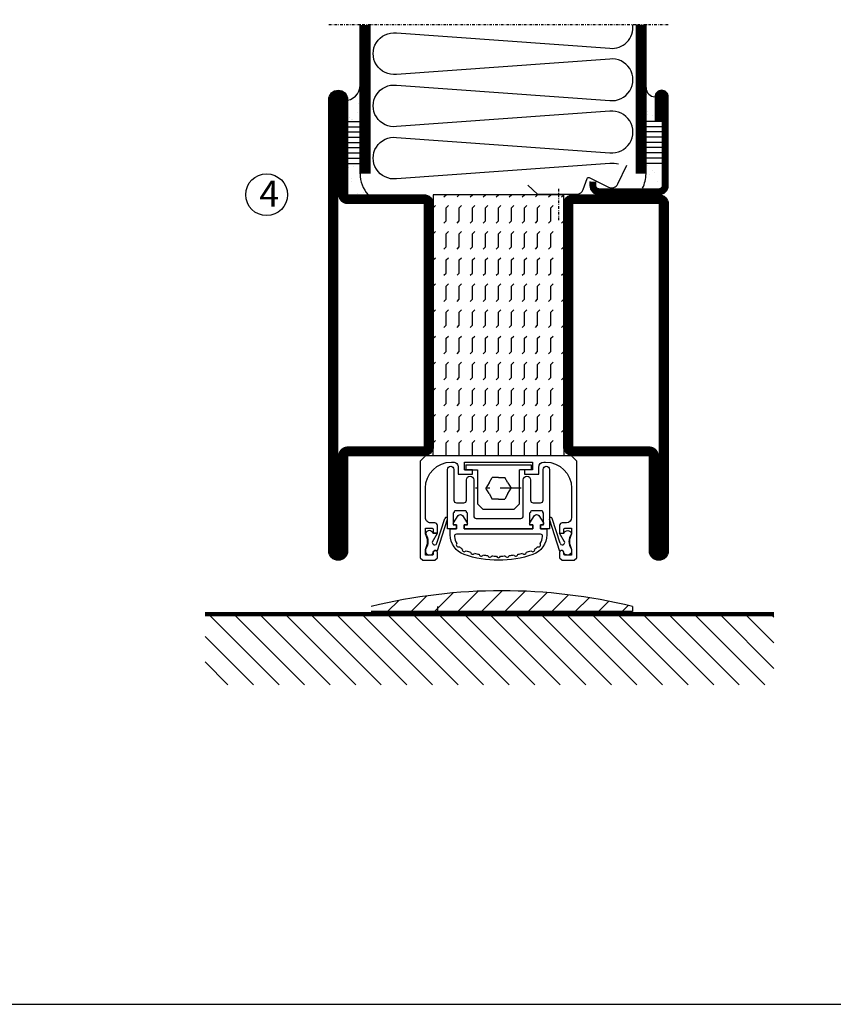
# Model space of a CAD drawing. Extents: x 0 to 1050, y 0 to 742.
# Drawn here: x 156 to 312, y 25 to 214 of the extents above; entities that cross this region are included whole.
import ezdxf

# ---------------------------------------------------------------- set-up
doc = ezdxf.new("R2010")
doc.units = 0
doc.linetypes.add('DASHDOT', pattern=[1, 0.5, -0.25, 0, -0.25])
doc.linetypes.add('STRICHPUNKT', pattern=[8.5, 4, -2, 0.5, -2])
doc.layers.get('0').update_dxf_attribs({"linetype": 'CONTINUOUS'})
for name, color, linetype in [('1', 7, 'CONTINUOUS'), ('CENTRUM', 3, 'DASHDOT'), ('FOGNINGB', 5, 'CONTINUOUS'), ('FRAME050', 6, 'CONTINUOUS'), ('GLAS_MED_FOGNING', 2, 'CONTINUOUS'), ('ISOLERING', 3, 'CONTINUOUS'), ('SPKONTUR', 7, 'CONTINUOUS'), ('STALPROFIL', 1, 'CONTINUOUS')]:
    doc.layers.add(name, color=color, linetype=linetype)
doc.styles.add('ROMANS', font='romans', dxfattribs={"width": 0.8})

# ---------------------------------------------------------------- blocks, each defined once
blk = doc.blocks.new('*X16')
at = {"color": 0}
for p, q in [((-94, -51.57), (-82.83, -40.4)), ((-94, -46.27), (-88.13, -40.4)), ((-94, -40.97), (-93.43, -40.4)), ((-92.12, -55), (-77.52, -40.4)), ((-86.82, -55), (-72.22, -40.4)), ((-81.52, -55), (-66.92, -40.4)), ((-76.21, -55), (-61.61, -40.4)), ((-70.91, -55), (-56.31, -40.4)), ((-65.61, -55), (-51.01, -40.4)), ((-60.3, -55), (-45.7, -40.4)), ((-55, -55), (-40.4, -40.4)), ((-49.7, -55), (-35.1, -40.4)), ((-44.39, -55), (-29.79, -40.4)), ((-39.09, -55), (-24.49, -40.4)), ((-33.79, -55), (-19.19, -40.4)), ((-28.48, -55), (-13.88, -40.4)), ((-23.18, -55), (-8.58, -40.4)), ((-17.88, -55), (-3.28, -40.4)), ((-12.57, -55), (2.03, -40.4)), ((-7.27, -55), (7.33, -40.4)), ((-1.97, -55), (12.63, -40.4)), ((3.34, -55), (17.94, -40.4)), ((8.64, -55), (23.24, -40.4)), ((13.94, -55), (24, -44.94)), ((19.25, -55), (24, -50.25))]:
    blk.add_line(p, q, dxfattribs=at)
blk = doc.blocks.new('*X48')
at = {"color": 0}
for p, q in [((-47.5, 295), (-47.5, 295)), ((-45.44, 294.56), (-45, 295)), ((-42.5, 295), (-42.5, 295)), ((-40.44, 294.56), (-40, 295)), ((-37.5, 295), (-37.5, 295)), ((-35.44, 294.56), (-35, 295)), ((-32.5, 295), (-32.5, 295)), ((-30.44, 294.56), (-30, 295)), ((-27.5, 295), (-27.5, 295)), ((-25.44, 294.56), (-25, 295)), ((-22.5, 295), (-22.5, 295)), ((-20.44, 294.56), (-20, 295)), ((-17.5, 295), (-17.5, 295)), ((-15.44, 294.56), (-15, 295)), ((-12.5, 295), (-12.5, 295)), ((-10.44, 294.56), (-10, 295)), ((-7.5, 295), (-7.5, 295)), ((-5.44, 294.56), (-5, 295)), ((-2.5, 295), (-2.5, 295)), ((-0.44, 294.56), (0, 295)), ((-50, 292.5), (-47.5, 292.5)), ((-47.5, 292.5), (-47.06, 292.94)), ((-45.44, 292.06), (-45, 292.5)), ((-45, 292.5), (-42.5, 292.5)), ((-42.5, 292.5), (-42.06, 292.94)), ((-40.44, 292.06), (-40, 292.5)), ((-40, 292.5), (-37.5, 292.5)), ((-37.5, 292.5), (-37.06, 292.94)), ((-35.44, 292.06), (-35, 292.5)), ((-35, 292.5), (-32.5, 292.5)), ((-32.5, 292.5), (-32.06, 292.94)), ((-30.44, 292.06), (-30, 292.5)), ((-30, 292.5), (-27.5, 292.5)), ((-27.5, 292.5), (-27.06, 292.94)), ((-25.44, 292.06), (-25, 292.5)), ((-25, 292.5), (-22.5, 292.5)), ((-22.5, 292.5), (-22.06, 292.94)), ((-20.44, 292.06), (-20, 292.5)), ((-20, 292.5), (-17.5, 292.5)), ((-17.5, 292.5), (-17.06, 292.94)), ((-15.44, 292.06), (-15, 292.5)), ((-15, 292.5), (-12.5, 292.5)), ((-12.5, 292.5), (-12.06, 292.94)), ((-10.44, 292.06), (-10, 292.5)), ((-10, 292.5), (-7.5, 292.5)), ((-7.5, 292.5), (-7.06, 292.94)), ((-5.44, 292.06), (-5, 292.5)), ((-5, 292.5), (-2.5, 292.5)), ((-2.5, 292.5), (-2.06, 292.94)), ((-0.44, 292.06), (0, 292.5)), ((-47.5, 290), (-47.06, 290.44)), ((-42.5, 290), (-42.06, 290.44)), ((-37.5, 290), (-37.06, 290.44)), ((-32.5, 290), (-32.06, 290.44)), ((-27.5, 290), (-27.06, 290.44)), ((-22.5, 290), (-22.06, 290.44)), ((-17.5, 290), (-17.06, 290.44)), ((-12.5, 290), (-12.06, 290.44)), ((-7.5, 290), (-7.06, 290.44)), ((-2.5, 290), (-2.06, 290.44)), ((-50, 290), (-47.5, 290)), ((-45.44, 289.56), (-45, 290)), ((-45, 290), (-42.5, 290)), ((-40.44, 289.56), (-40, 290)), ((-40, 290), (-37.5, 290)), ((-35.44, 289.56), (-35, 290)), ((-35, 290), (-32.5, 290)), ((-30.44, 289.56), (-30, 290)), ((-30, 290), (-27.5, 290)), ((-25.44, 289.56), (-25, 290)), ((-25, 290), (-22.5, 290)), ((-20.44, 289.56), (-20, 290)), ((-20, 290), (-17.5, 290)), ((-15.44, 289.56), (-15, 290)), ((-15, 290), (-12.5, 290)), ((-10.44, 289.56), (-10, 290)), ((-10, 290), (-7.5, 290)), ((-5.44, 289.56), (-5, 290)), ((-5, 290), (-2.5, 290)), ((-0.44, 289.56), (0, 290)), ((-50, 287.5), (-47.5, 287.5)), ((-47.5, 287.5), (-47.06, 287.94)), ((-45.44, 287.06), (-45, 287.5)), ((-45, 287.5), (-42.5, 287.5)), ((-42.5, 287.5), (-42.06, 287.94)), ((-40.44, 287.06), (-40, 287.5)), ((-40, 287.5), (-37.5, 287.5)), ((-37.5, 287.5), (-37.06, 287.94)), ((-35.44, 287.06), (-35, 287.5)), ((-35, 287.5), (-32.5, 287.5)), ((-32.5, 287.5), (-32.06, 287.94)), ((-30.44, 287.06), (-30, 287.5)), ((-30, 287.5), (-27.5, 287.5)), ((-27.5, 287.5), (-27.06, 287.94)), ((-25.44, 287.06), (-25, 287.5)), ((-25, 287.5), (-22.5, 287.5)), ((-22.5, 287.5), (-22.06, 287.94)), ((-20.44, 287.06), (-20, 287.5)), ((-20, 287.5), (-17.5, 287.5)), ((-17.5, 287.5), (-17.06, 287.94)), ((-15.44, 287.06), (-15, 287.5)), ((-15, 287.5), (-12.5, 287.5)), ((-12.5, 287.5), (-12.06, 287.94)), ((-10.44, 287.06), (-10, 287.5)), ((-10, 287.5), (-7.5, 287.5)), ((-7.5, 287.5), (-7.06, 287.94)), ((-5.44, 287.06), (-5, 287.5)), ((-5, 287.5), (-2.5, 287.5)), ((-2.5, 287.5), (-2.06, 287.94)), ((-0.44, 287.06), (0, 287.5)), ((-50, 285), (-47.5, 285)), ((-47.5, 285), (-47.06, 285.44)), ((-45.44, 284.56), (-45, 285)), ((-45, 285), (-42.5, 285)), ((-42.5, 285), (-42.06, 285.44)), ((-40.44, 284.56), (-40, 285)), ((-40, 285), (-37.5, 285)), ((-37.5, 285), (-37.06, 285.44)), ((-35.44, 284.56), (-35, 285)), ((-35, 285), (-32.5, 285)), ((-32.5, 285), (-32.06, 285.44)), ((-30.44, 284.56), (-30, 285)), ((-30, 285), (-27.5, 285)), ((-27.5, 285), (-27.06, 285.44)), ((-25.44, 284.56), (-25, 285)), ((-25, 285), (-22.5, 285)), ((-22.5, 285), (-22.06, 285.44)), ((-20.44, 284.56), (-20, 285)), ((-20, 285), (-17.5, 285)), ((-17.5, 285), (-17.06, 285.44)), ((-15.44, 284.56), (-15, 285)), ((-15, 285), (-12.5, 285)), ((-12.5, 285), (-12.06, 285.44)), ((-10.44, 284.56), (-10, 285)), ((-10, 285), (-7.5, 285)), ((-7.5, 285), (-7.06, 285.44)), ((-5.44, 284.56), (-5, 285)), ((-5, 285), (-2.5, 285)), ((-2.5, 285), (-2.06, 285.44)), ((-0.44, 284.56), (0, 285)), ((-47.5, 282.5), (-47.06, 282.94)), ((-42.5, 282.5), (-42.06, 282.94)), ((-37.5, 282.5), (-37.06, 282.94)), ((-32.5, 282.5), (-32.06, 282.94)), ((-27.5, 282.5), (-27.06, 282.94)), ((-22.5, 282.5), (-22.06, 282.94)), ((-17.5, 282.5), (-17.06, 282.94)), ((-12.5, 282.5), (-12.06, 282.94)), ((-7.5, 282.5), (-7.06, 282.94)), ((-2.5, 282.5), (-2.06, 282.94)), ((-50, 282.5), (-47.5, 282.5)), ((-45.44, 282.06), (-45, 282.5)), ((-45, 282.5), (-42.5, 282.5)), ((-40.44, 282.06), (-40, 282.5)), ((-40, 282.5), (-37.5, 282.5)), ((-35.44, 282.06), (-35, 282.5)), ((-35, 282.5), (-32.5, 282.5)), ((-30.44, 282.06), (-30, 282.5)), ((-30, 282.5), (-27.5, 282.5)), ((-25.44, 282.06), (-25, 282.5)), ((-25, 282.5), (-22.5, 282.5)), ((-20.44, 282.06), (-20, 282.5)), ((-20, 282.5), (-17.5, 282.5)), ((-15.44, 282.06), (-15, 282.5)), ((-15, 282.5), (-12.5, 282.5)), ((-10.44, 282.06), (-10, 282.5)), ((-10, 282.5), (-7.5, 282.5)), ((-5.44, 282.06), (-5, 282.5)), ((-5, 282.5), (-2.5, 282.5)), ((-0.44, 282.06), (0, 282.5)), ((-50, 280), (-47.5, 280)), ((-47.5, 280), (-47.06, 280.44)), ((-45.44, 279.56), (-45, 280)), ((-45, 280), (-42.5, 280)), ((-42.5, 280), (-42.06, 280.44)), ((-40.44, 279.56), (-40, 280)), ((-40, 280), (-37.5, 280)), ((-37.5, 280), (-37.06, 280.44)), ((-35.44, 279.56), (-35, 280)), ((-35, 280), (-32.5, 280)), ((-32.5, 280), (-32.06, 280.44)), ((-30.44, 279.56), (-30, 280)), ((-30, 280), (-27.5, 280)), ((-27.5, 280), (-27.06, 280.44)), ((-25.44, 279.56), (-25, 280)), ((-25, 280), (-22.5, 280)), ((-22.5, 280), (-22.06, 280.44)), ((-20.44, 279.56), (-20, 280)), ((-20, 280), (-17.5, 280)), ((-17.5, 280), (-17.06, 280.44)), ((-15.44, 279.56), (-15, 280)), ((-15, 280), (-12.5, 280)), ((-12.5, 280), (-12.06, 280.44)), ((-10.44, 279.56), (-10, 280)), ((-10, 280), (-7.5, 280)), ((-7.5, 280), (-7.06, 280.44)), ((-5.44, 279.56), (-5, 280)), ((-5, 280), (-2.5, 280)), ((-2.5, 280), (-2.06, 280.44)), ((-0.44, 279.56), (0, 280)), ((-50, 277.5), (-47.5, 277.5)), ((-47.5, 277.5), (-47.06, 277.94)), ((-45.44, 277.06), (-45, 277.5)), ((-45, 277.5), (-42.5, 277.5)), ((-42.5, 277.5), (-42.06, 277.94)), ((-40.44, 277.06), (-40, 277.5)), ((-40, 277.5), (-37.5, 277.5)), ((-37.5, 277.5), (-37.06, 277.94)), ((-35.44, 277.06), (-35, 277.5)), ((-35, 277.5), (-32.5, 277.5)), ((-32.5, 277.5), (-32.06, 277.94)), ((-30.44, 277.06), (-30, 277.5)), ((-30, 277.5), (-27.5, 277.5)), ((-27.5, 277.5), (-27.06, 277.94)), ((-25.44, 277.06), (-25, 277.5)), ((-25, 277.5), (-22.5, 277.5)), ((-22.5, 277.5), (-22.06, 277.94)), ((-20.44, 277.06), (-20, 277.5)), ((-20, 277.5), (-17.5, 277.5)), ((-17.5, 277.5), (-17.06, 277.94)), ((-15.44, 277.06), (-15, 277.5)), ((-15, 277.5), (-12.5, 277.5)), ((-12.5, 277.5), (-12.06, 277.94)), ((-10.44, 277.06), (-10, 277.5)), ((-10, 277.5), (-7.5, 277.5)), ((-7.5, 277.5), (-7.06, 277.94)), ((-5.44, 277.06), (-5, 277.5)), ((-5, 277.5), (-2.5, 277.5)), ((-2.5, 277.5), (-2.06, 277.94)), ((-0.44, 277.06), (0, 277.5)), ((-47.5, 275), (-47.06, 275.44)), ((-42.5, 275), (-42.06, 275.44)), ((-37.5, 275), (-37.06, 275.44)), ((-32.5, 275), (-32.06, 275.44)), ((-27.5, 275), (-27.06, 275.44)), ((-22.5, 275), (-22.06, 275.44)), ((-17.5, 275), (-17.06, 275.44)), ((-12.5, 275), (-12.06, 275.44)), ((-7.5, 275), (-7.06, 275.44)), ((-2.5, 275), (-2.06, 275.44)), ((-50, 275), (-47.5, 275)), ((-45.44, 274.56), (-45, 275)), ((-45, 275), (-42.5, 275)), ((-40.44, 274.56), (-40, 275)), ((-40, 275), (-37.5, 275)), ((-35.44, 274.56), (-35, 275)), ((-35, 275), (-32.5, 275)), ((-30.44, 274.56), (-30, 275)), ((-30, 275), (-27.5, 275)), ((-25.44, 274.56), (-25, 275)), ((-25, 275), (-22.5, 275)), ((-20.44, 274.56), (-20, 275)), ((-20, 275), (-17.5, 275)), ((-15.44, 274.56), (-15, 275)), ((-15, 275), (-12.5, 275)), ((-10.44, 274.56), (-10, 275)), ((-10, 275), (-7.5, 275)), ((-5.44, 274.56), (-5, 275)), ((-5, 275), (-2.5, 275)), ((-0.44, 274.56), (0, 275)), ((-50, 272.5), (-47.5, 272.5)), ((-47.5, 272.5), (-47.06, 272.94)), ((-45.44, 272.06), (-45, 272.5)), ((-45, 272.5), (-42.5, 272.5)), ((-42.5, 272.5), (-42.06, 272.94)), ((-40.44, 272.06), (-40, 272.5)), ((-40, 272.5), (-37.5, 272.5)), ((-37.5, 272.5), (-37.06, 272.94)), ((-35.44, 272.06), (-35, 272.5)), ((-35, 272.5), (-32.5, 272.5)), ((-32.5, 272.5), (-32.06, 272.94)), ((-30.44, 272.06), (-30, 272.5)), ((-30, 272.5), (-27.5, 272.5)), ((-27.5, 272.5), (-27.06, 272.94)), ((-25.44, 272.06), (-25, 272.5)), ((-25, 272.5), (-22.5, 272.5)), ((-22.5, 272.5), (-22.06, 272.94)), ((-20.44, 272.06), (-20, 272.5)), ((-20, 272.5), (-17.5, 272.5)), ((-17.5, 272.5), (-17.06, 272.94)), ((-15.44, 272.06), (-15, 272.5)), ((-15, 272.5), (-12.5, 272.5)), ((-12.5, 272.5), (-12.06, 272.94)), ((-10.44, 272.06), (-10, 272.5)), ((-10, 272.5), (-7.5, 272.5)), ((-7.5, 272.5), (-7.06, 272.94)), ((-5.44, 272.06), (-5, 272.5)), ((-5, 272.5), (-2.5, 272.5)), ((-2.5, 272.5), (-2.06, 272.94)), ((-0.44, 272.06), (0, 272.5)), ((-47.5, 270), (-47.06, 270.44)), ((-42.5, 270), (-42.06, 270.44)), ((-37.5, 270), (-37.06, 270.44)), ((-32.5, 270), (-32.06, 270.44)), ((-27.5, 270), (-27.06, 270.44)), ((-22.5, 270), (-22.06, 270.44)), ((-17.5, 270), (-17.06, 270.44)), ((-12.5, 270), (-12.06, 270.44)), ((-7.5, 270), (-7.06, 270.44)), ((-2.5, 270), (-2.06, 270.44))]:
    blk.add_line(p, q, dxfattribs=at)
blk = doc.blocks.new('SP56525')
at = {"layer": 'GLAS_MED_FOGNING'}
for points in [[(-20, 23.2), (-20, 25), (-45, 25), (-45, 23.2)], [(-20, -23.2), (-20, -25), (-45, -25), (-45, -23.2)]]:
    blk.add_lwpolyline(points, dxfattribs=at)
at = {"layer": 'SPKONTUR'}
for points in [[(-65, 0), (-65, -43.2, 0.4142136), (-63.2, -45), (-63.199, -45, 0.4142136), (-61.4, -43.201), (-61.4, -25), (-46.8, -25, 0.4142136), (-45, -23.2), (-45, 0), (-45, 23.2, 0.4142136), (-46.8, 25), (-61.4, 25), (-61.4, 43.201, 0.4142136), (-63.199, 45), (-63.2, 45, 0.4142136), (-65, 43.2)], [(-3.6, 25), (-18.2, 25, 0.4142136), (-20, 23.2), (-20, -23.2, 0.4142136), (-18.2, -25), (-1.8, -25, 0.4142136), (0, -23.2), (0, 43.2, 0.4142136), (-1.8, 45), (-1.801, 45, 0.4142136), (-3.6, 43.201)]]:
    blk.add_lwpolyline(points, format="xyb", close=True, dxfattribs=at)
at = {"layer": 'STALPROFIL', "const_width": 1.8}
for points in [[(-64.1, 0), (-64.1, -43.2, 0.4142136), (-63.199, -44.1, 0.4142136), (-62.3, -43.201), (-62.3, -25, -0.4142136), (-61.4, -24.1), (-46.8, -24.1, 0.4142136), (-45.9, -23.2), (-45.9, 0), (-45.9, 23.2, 0.4142136), (-46.8, 24.1), (-61.4, 24.1, -0.4142136), (-62.3, 25), (-62.3, 43.201, 0.4142136), (-63.2, 44.1, 0.4142136), (-64.1, 43.2)], [(-3.6, 24.1), (-18.2, 24.1, 0.4142136), (-19.1, 23.2), (-19.1, -23.2, 0.4142136), (-18.2, -24.1), (-1.8, -24.1, 0.4142136), (-0.9, -23.2), (-0.9, 43.2, 0.4142136), (-1.801, 44.1, 0.4142136), (-2.7, 43.201), (-2.7, 25, -0.4142136)]]:
    blk.add_lwpolyline(points, format="xyb", close=True, dxfattribs=at)
at = {"layer": 'GLAS_MED_FOGNING', "rotation": 270}
blk.add_blockref('*X48', (-315, -25), dxfattribs=at)
blk = doc.blocks.new('*X6')
at = {"color": 0}
for p, q in [((-44.26, 42.55), (-44.26, 42.55)), ((-46.52, 40.01), (-46.52, 40.01)), ((-46.11, 39.68), (-46.11, 39.68)), ((-44.55, 40.74), (-44.55, 40.74)), ((-45.68, 39.47), (-45.68, 39.47)), ((-45.44, 39.39), (-45.44, 39.39)), ((-45.21, 30.3), (-45.21, 30.3)), ((-46.25, 30.16), (-46.25, 30.16)), ((-45.73, 28.12), (-45.73, 28.12)), ((-45.64, 27.51), (-45.64, 27.51)), ((-46.91, 26.2), (-46.91, 26.2)), ((-44.41, 25.22), (-44.41, 25.22)), ((-43.37, 25.36), (-43.37, 25.36))]:
    blk.add_line(p, q, dxfattribs=at)
blk = doc.blocks.new('FYLLNV')
at = {"layer": 'GLAS_MED_FOGNING'}
for p, q in [((3, 39), (6, 39)), ((3, 38), (6, 38)), ((3, 37), (6, 37)), ((3, 36), (6, 36)), ((3, 35), (6, 35)), ((3, 34), (6, 34)), ((3, 33), (6, 33)), ((3, 32), (6, 32)), ((3, 31), (6, 31))]:
    blk.add_line(p, q, dxfattribs=at)
for centre, radius, start, end in [((3, 46.001), 3, 270, 0), ((12, 29), 6, 180, 221.81031)]:
    blk.add_arc(centre, radius, start, end, dxfattribs=at)
at = {"layer": 'SPKONTUR'}
blk.add_lwpolyline([(6, 29), (6, 46.001)], dxfattribs=at)
at = {"layer": 'STALPROFIL', "const_width": 2}
blk.add_lwpolyline([(7, 29), (7, 46.001)], dxfattribs=at)
at = {"layer": 'GLAS_MED_FOGNING'}
blk.add_blockref('*X6', (50, 0), dxfattribs=at)
blk = doc.blocks.new('SP40520')
at = {"layer": 'CENTRUM'}
blk.add_line((-21, 26.1), (-21, 20.1), dxfattribs=at)
at = {"layer": 'GLAS_MED_FOGNING'}
blk.add_lwpolyline([(-26.9, 26.82), (-25, 25.1), (-17.5, 25.1, 0.315299), (-16.28, 25.96), (-15.5, 28.1, -0.419684), (-15.11, 28.28), (-11.41, 26.46, 0.414233), (-9.67, 27.06), (-7.92, 30.65)], format="xyb", dxfattribs=at)
at = {"layer": 'SPKONTUR'}
blk.add_lwpolyline([(-15, 27.5), (-15, 26.75, 0.414214), (-13.25, 25), (-1.75, 25, 0.414214), (0, 26.75), (0, 43.75, 0.414214), (-1.25, 45), (-1.25, 45, 0.414214), (-2.5, 43.75), (-2.5, 39)], format="xyb", dxfattribs=at)
at = {"layer": 'STALPROFIL', "const_width": 1.25}
blk.add_lwpolyline([(-14.38, 27.5), (-14.38, 26.75, 0.414214), (-13.25, 25.62), (-1.75, 25.62, 0.414214), (-0.62, 26.75), (-0.62, 43.75, 0.414214), (-1.25, 44.38, 0.414214), (-1.88, 43.75), (-1.88, 39)], format="xyb", dxfattribs=at)
blk = doc.blocks.new('*X5')
at = {"color": 0}
for p, q in [((-4.09, 44.27), (-4.09, 44.27)), ((-3.98, 40.9), (-3.98, 40.9)), ((-3.96, 40.41), (-3.96, 40.41)), ((-2.93, 40.09), (-2.93, 40.09)), ((-4.05, 30.54), (-4.05, 30.54)), ((-1.34, 30.89), (-1.34, 30.89)), ((-3.59, 28.85), (-3.59, 28.85)), ((-3.01, 29.56), (-3.01, 29.56)), ((-2.64, 29.22), (-2.64, 29.22)), ((-2.04, 27.59), (-2.04, 27.59))]:
    blk.add_line(p, q, dxfattribs=at)
blk = doc.blocks.new('FYLLNH')
at = {"layer": 'GLAS_MED_FOGNING'}
for p, q in [((-1.25, 39), (-4.25, 39)), ((-1.25, 38), (-4.25, 38)), ((-1.25, 37), (-4.25, 37)), ((-1.25, 36), (-4.25, 36)), ((-1.25, 35), (-4.25, 35)), ((-1.25, 34), (-4.25, 34)), ((-1.25, 33), (-4.25, 33)), ((-1.25, 32), (-4.25, 32)), ((-1.25, 31), (-4.25, 31))]:
    blk.add_line(p, q, dxfattribs=at)
for centre, radius, start, end in [((-2.5, 45.5), 1.75, 180, 270), ((-10.25, 29), 6, 332.72039, 0)]:
    blk.add_arc(centre, radius, start, end, dxfattribs=at)
at = {"layer": 'SPKONTUR'}
blk.add_lwpolyline([(-4.25, 29), (-4.25, 46.001)], dxfattribs=at)
at = {"layer": 'STALPROFIL', "const_width": 2}
blk.add_lwpolyline([(-5.25, 29), (-5.25, 46.001)], dxfattribs=at)
at = {"layer": 'GLAS_MED_FOGNING'}
blk.add_blockref('*X5', (0, 0), dxfattribs=at)
blk = doc.blocks.new('65_SP40520FYLLN')
at = {"layer": 'CENTRUM'}
blk.add_lwpolyline([(0, 57.5), (-4.25, 57.5), (-6.25, 57.5), (-57, 57.5), (-59, 57.5), (-65, 57.5)], dxfattribs=at)
at = {"layer": 'ISOLERING'}
blk.add_lwpolyline([(-9.52, 30.81, 0.107028), (-11.2, 30.97), (-52.05, 28.03, -1.120577), (-52.05, 35.97), (-11.2, 33.03, 1.120577), (-11.2, 40.97), (-52.05, 38.03, -1.120577), (-52.05, 45.97), (-11.2, 43.03, 1.120577), (-11.2, 50.97), (-52.05, 48.03, -1.120577), (-52.05, 55.97), (-11.2, 53.03, 0.486056), (-6.78, 57.5)], format="xyb", dxfattribs=at)
at = {"layer": 'SPKONTUR'}
for points in [[(-59, 46), (-59, 57.5)], [(-4.25, 46), (-4.25, 57.5)]]:
    blk.add_lwpolyline(points, dxfattribs=at)
at = {"layer": 'STALPROFIL', "const_width": 2}
for points in [[(-58, 46), (-58, 57.5)], [(-5.25, 46), (-5.25, 57.5)]]:
    blk.add_lwpolyline(points, dxfattribs=at)
for name, p in [('FYLLNV', (-65, 0)), ('FYLLNH', (0, 0)), ('SP40520', (0, 0))]:
    blk.add_blockref(name, p)

msp = doc.modelspace()

# ---------------------------------------------------------------- hatches: boundary and pattern name
at = {"layer": 'GLAS_MED_FOGNING'}
h = msp.add_hatch(dxfattribs=at)
h.set_pattern_fill('ANSI31', color=256, angle=90, style=0)
h.set_pattern_definition([(45, (-1491.54, 2625.546), (2.245064, -2.245064), [])])
h.paths.add_polyline_path([(223.141, 100.17), (223.141, 101.17, -0.12), (273.141, 101.17), (273.141, 100.17)])

# ---------------------------------------------------------------- linework, layer by layer
at = {"layer": '1', "color": 2}
for p, q in [((241.25, 128.3), (253.75, 128.3)), ((241.25, 128.3), (241.25, 127.3)), ((253.75, 128.3), (253.75, 127.3)), ((241, 127.3), (243.5, 127.3)), ((253.75, 127.3), (251.5, 127.3)), ((251.5, 120.8), (251.5, 127.3)), ((245.703, 124.838), (245.104, 123.8)), ((245.703, 124.838), (246.302, 125.875)), ((247.5, 125.875), (246.302, 125.875)), ((247.5, 125.875), (248.698, 125.875)), ((249.297, 124.838), (248.698, 125.875)), ((249.297, 124.838), (249.896, 123.8)), ((245.703, 122.763), (245.104, 123.8)), ((245.703, 122.763), (246.302, 121.725)), ((249.297, 122.763), (248.698, 121.725)), ((249.297, 122.763), (249.896, 123.8)), ((247.5, 121.725), (246.302, 121.725)), ((247.5, 121.725), (248.698, 121.725)), ((235.702, 113.262), (237.245, 118.034)), ((235.728, 111.718), (237.721, 117.88)), ((259.272, 111.718), (257.279, 117.88)), ((259.298, 113.261), (257.754, 118.034))]:
    msp.add_line(p, q, dxfattribs=at)
at = {"layer": '1', "color": 1, "linetype": 'STRICHPUNKT'}
msp.add_line((251.826, 123.8), (243.101, 123.8), dxfattribs=at)
at = {"layer": '1', "color": 1}
for p, q in [((273.141, 100.17), (223.141, 100.17)), ((235.909, 100.17), (235.909, 101.17)), ((273.141, 101.17), (273.141, 100.17))]:
    msp.add_line(p, q, dxfattribs=at)
at = {"layer": '1', "color": 2}
for points in [[(233.5, 130), (232.5, 129), (232.5, 110.5), (233, 110), (235.3, 110), (235.8, 110.5), (235.8, 111.489, 0.9999952), (235, 111.489), (235, 111.2, -0.4142136), (234.8, 111), (233.5, 111), (233.5, 112.09, 0.2666579), (233.5, 115.09), (233.5, 116.18), (234.8, 116.18, -0.414208), (235, 115.98), (235, 115.18), (235.8, 115.18), (235.8, 116.68, 0.4142136), (235.3, 117.18), (234.5, 117.18, -0.4142136), (233.5, 118.18), (233.5, 123.8, -0.4142135), (238.5, 128.8), (238.8, 128.8, -0.4142136), (239.8, 127.8), (239.8, 126.5), (242.5, 126.5), (242.5, 127.3), (241, 127.3), (241, 128.8), (247.5, 128.8)], [(247.5, 128.8), (254, 128.8), (254, 127.3), (252.5, 127.3), (252.5, 126.5), (255.2, 126.5), (255.2, 127.8, -0.414213), (256.2, 128.8), (256.5, 128.8, -0.4142135), (261.5, 123.8), (261.5, 118.18, -0.4142133), (260.5, 117.18), (259.7, 117.18, 0.4142124), (259.2, 116.68), (259.2, 115.18), (260, 115.18), (260, 115.98, -0.4142094), (260.2, 116.18), (261.5, 116.18), (261.5, 115.09, 0.266658), (261.5, 112.09), (261.5, 111), (260.2, 111, -0.4142122), (260, 111.2), (260, 111.489, 0.9999952), (259.2, 111.489), (259.2, 110.5), (259.7, 110), (262, 110), (262.5, 110.5), (262.5, 129), (261.5, 130)], [(256.05, 121.5), (256.05, 127.4, -0.414214), (256.65, 128, -0.4142126), (257.25, 127.4), (257.25, 116), (255.55, 116), (255.55, 116.8), (256.15, 116.8), (256.15, 119), (255.975, 119.194), (255.975, 119.3, 0.4142164), (255.775, 119.5), (253.825, 119.5, 0.414208), (253.625, 119.3), (253.625, 119.175), (253.45, 119), (253.45, 116.8), (254.05, 116.8), (254.05, 116), (240.95, 116), (240.95, 116.8), (241.55, 116.8), (241.55, 119), (241.375, 119.175), (241.375, 119.3, 0.4142247), (241.175, 119.5), (239.225, 119.5, 0.4142136), (239.025, 119.3), (239.025, 119.175), (238.85, 119), (238.85, 116.8), (239.45, 116.8), (239.45, 116), (237.75, 116), (237.75, 127.4, -0.4142145), (238.35, 128, -0.4142108), (238.95, 127.4), (238.95, 121.5, 0.4142136), (239.45, 121), (240.875, 121, 0.4142113), (241.355, 121.5), (241.355, 125.413, -0.9999986), (242.75, 125.413), (242.75, 118.5, 0.4142136), (243.25, 118), (251.75, 118, 0.4142136), (252.25, 118.5), (252.25, 125.413, -0.9999973), (253.645, 125.413), (253.645, 121.5, 0.4142128), (254.125, 121), (255.55, 121, 0.4142136), (256.05, 121.5)], [(238.25, 114.886), (238.25, 116), (239.45, 116), (239.45, 116.8), (239.1, 116.8, -0.5932628), (238.89, 117.185), (239.779, 118.57, -0.5461881), (240.621, 118.57), (241.51, 117.185, -0.5932339), (241.3, 116.8), (240.95, 116.8), (240.95, 116), (254.05, 116), (254.05, 116.8), (253.7, 116.8, -0.5932539), (253.49, 117.185), (254.379, 118.57, -0.5462204), (255.221, 118.57), (256.11, 117.185, -0.5932224), (255.9, 116.8), (255.55, 116.8), (255.55, 116), (256.75, 116), (256.75, 114.886, -0.3193567), (254.062, 111.107, -0.1687336), (240.937, 111.107, -0.3193563), (238.25, 114.886)], [(234.85, 113.562), (235.8, 115.18), (235, 115.18, 0.66667), (233.5, 115.18), (233.5, 115.09, -0.3333351), (233.5, 112.09), (233.5, 111.767, 0.8863709), (235.012, 111.584, -0.6448262), (235.728, 111.718)], [(255.55, 115), (239.45, 115, 0.4142108), (239.05, 114.6, 0.026048), (239.052, 114.559, 0.113103), (239.514, 113.206, 0.8068489), (240.004, 112.597, 0.0569982), (240.58, 112.152, 0.8436519), (241.299, 111.829, 0.0117044), (242.157, 111.559, 0.7827217), (242.907, 111.358, 0.0117044), (243.784, 111.163, 0.7827558), (244.549, 111.028, 0.011704), (245.44, 110.911, 0.7826834), (246.214, 110.843, 0.0117044), (247.112, 110.804, 0.7827444), (247.888, 110.804, 0.0117052), (248.786, 110.843, 0.7826995), (249.56, 110.911, 0.0117047), (250.451, 111.028, 0.7827101), (251.216, 111.163, 0.0117045), (252.093, 111.358, 0.7827299), (252.843, 111.559, 0.0117048), (253.701, 111.829, 0.8436879), (254.42, 112.152, 0.0570005), (254.995, 112.596, 0.8068101), (255.485, 113.206, 0.113102), (255.948, 114.558)], [(260.15, 113.561), (259.2, 115.18), (260, 115.18, -0.66667), (261.5, 115.18), (261.5, 115.09, 0.3333351), (261.5, 112.09), (261.5, 111.767, -0.8863709), (259.988, 111.584, 0.6448262), (259.272, 111.718)]]:
    msp.add_lwpolyline(points, format="xyb", dxfattribs=at)
for points in [[(261.5, 130), (247.5, 130), (233.5, 130)], [(243.5, 127.3), (243.5, 120.8), (244.5, 119.8)], [(244.5, 119.8), (250.5, 119.8), (251.5, 120.8)]]:
    msp.add_lwpolyline(points, dxfattribs=at)
for centre, radius, start, end in [((237.483, 117.957), 0.25, 342.07507, 162.07507), ((257.517, 117.957), 0.25, 17.92411, 197.92411), ((255.55, 114.6), 0.4, 0.00027, 90), ((235.275, 113.4), 0.449, 149.57674, 342.07507), ((255.55, 114.6), 0.4, 354.03076, 359.99973), ((259.725, 113.4), 0.449, 197.92411, 30.42244)]:
    msp.add_arc(centre, radius, start, end, dxfattribs=at)
at = {"layer": '1', "color": 1}
msp.add_arc((248.141, -1.497), 105.667, 76.31445, 103.68555, dxfattribs=at)
at = {"layer": 'FOGNINGB', "const_width": 0.738}
msp.add_lwpolyline([(191.306, 99.631), (300.229, 99.631)], dxfattribs=at)
at = {"layer": 'FRAME050', "color": 5}
msp.add_line((25, 25), (1025, 25), dxfattribs=at)
at = {"layer": 'GLAS_MED_FOGNING'}
msp.add_circle((203.102, 180), 4, dxfattribs=at)
at = {"layer": 'SPKONTUR'}
msp.add_line((191.306, 100), (300.229, 100), dxfattribs=at)

# ---------------------------------------------------------------- block references
at = {"layer": 'FOGNINGB', "xscale": -0.9230769999996937, "yscale": 0.9230769999999211, "zscale": 0.923077}
msp.add_blockref('*X16', (213.46, 136.923), dxfattribs=at)
at = {"layer": 'GLAS_MED_FOGNING'}
msp.add_blockref('65_SP40520FYLLN', (280, 155), dxfattribs=at)
at = {"layer": 'GLAS_MED_FOGNING', "xscale": -1, "rotation": 180}
msp.add_blockref('SP56525', (280, 155), dxfattribs=at)

# ---------------------------------------------------------------- texts
at = {"layer": 'CENTRUM', "insert": (201.708, 182.707), "char_height": 5, "width": 7.5, "attachment_point": 1, "style": 'ROMANS'}
msp.add_mtext('{\\C6;4}', dxfattribs=at)

doc.saveas('drawing.dxf')
